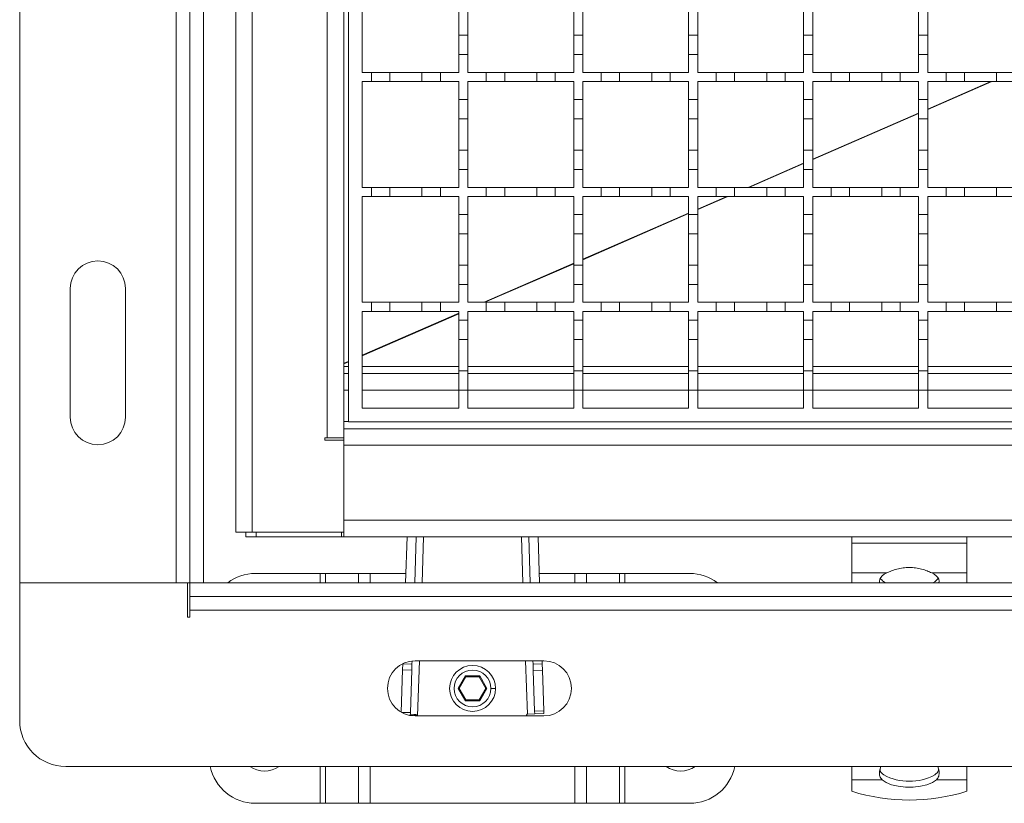
# Model space of a CAD drawing. Units: millimetres. Extents: x 623 to 1574, y 239 to 1386.
# Drawn here: x 694 to 908, y 838 to 1008 of the extents above; entities that cross this region are included whole.
import ezdxf

# ---------------------------------------------------------------- set-up
doc = ezdxf.new("R2010")
doc.units = ezdxf.units.MM
doc.header["$LTSCALE"] = 7
doc.linetypes.add('SLD-Durchgehend', pattern=[0])

msp = doc.modelspace()

# ---------------------------------------------------------------- linework, layer by layer
at = {"color": 7, "linetype": 'SLD-Durchgehend', "lineweight": 18}
for p, q in [((693.78, 885.63), (693.78, 1205.63)), ((727.78, 885.63), (727.78, 1205.63)), ((730.78, 885.63), (730.78, 1205.63)), ((733.78, 885.63), (733.78, 1205.63)), ((740.78, 896.63), (740.78, 1194.63)), ((744.38, 1194.63), (744.38, 896.63)), ((760.68, 917.13), (760.68, 1174.13)), ((764.28, 1172.13), (764.28, 919.13)), ((765.28, 920.63), (765.28, 1170.63)), ((768.28, 996.63), (768.28, 1019.63)), ((789.28, 1011.53), (789.28, 1004.73)), ((791.28, 1004.73), (791.28, 1011.53)), ((814.28, 1011.53), (814.28, 1004.73)), ((816.28, 1004.73), (816.28, 1011.53)), ((839.28, 1011.53), (839.28, 1004.73)), ((841.28, 1004.73), (841.28, 1011.53)), ((864.28, 1011.53), (864.28, 1004.73)), ((866.28, 1004.73), (866.28, 1011.53)), ((889.28, 1011.53), (889.28, 1004.73)), ((891.28, 1004.73), (891.28, 1011.53)), ((789.28, 1000.53), (789.28, 1004.73)), ((789.28, 1004.73), (791.28, 1004.73)), ((791.28, 1004.73), (791.28, 1000.53)), ((814.28, 1000.53), (814.28, 1004.73)), ((814.28, 1004.73), (816.28, 1004.73)), ((816.28, 1004.73), (816.28, 1000.53)), ((839.28, 1000.53), (839.28, 1004.73)), ((839.28, 1004.73), (841.28, 1004.73)), ((841.28, 1004.73), (841.28, 1000.53)), ((864.28, 1000.53), (864.28, 1004.73)), ((864.28, 1004.73), (866.28, 1004.73)), ((866.28, 1004.73), (866.28, 1000.53)), ((889.28, 1000.53), (889.28, 1004.73)), ((889.28, 1004.73), (891.28, 1004.73)), ((891.28, 1004.73), (891.28, 1000.53)), ((789.28, 1000.53), (789.28, 996.63)), ((791.28, 1000.53), (789.28, 1000.53)), ((791.28, 996.63), (791.28, 1000.53)), ((814.28, 1000.53), (814.28, 996.63)), ((816.28, 1000.53), (814.28, 1000.53)), ((816.28, 996.63), (816.28, 1000.53)), ((839.28, 1000.53), (839.28, 996.63)), ((841.28, 1000.53), (839.28, 1000.53)), ((841.28, 996.63), (841.28, 1000.53)), ((866.28, 1000.53), (864.28, 1000.53)), ((864.28, 1000.53), (864.28, 996.63)), ((866.28, 996.63), (866.28, 1000.53)), ((891.28, 1000.53), (889.28, 1000.53)), ((889.28, 1000.53), (889.28, 996.63)), ((891.28, 996.63), (891.28, 1000.53)), ((768.28, 996.63), (770.28, 996.63)), ((770.28, 994.63), (770.28, 996.63)), ((770.28, 996.63), (774.28, 996.63)), ((774.28, 996.63), (774.28, 994.63)), ((774.28, 996.63), (781.28, 996.63)), ((781.28, 994.63), (781.28, 996.63)), ((781.28, 996.63), (785.28, 996.63)), ((785.28, 996.63), (785.28, 994.63)), ((785.28, 996.63), (789.28, 996.63)), ((791.28, 996.63), (795.28, 996.63)), ((795.28, 994.63), (795.28, 996.63)), ((795.28, 996.63), (799.28, 996.63)), ((799.28, 996.63), (799.28, 994.63)), ((799.28, 996.63), (806.28, 996.63)), ((806.28, 994.63), (806.28, 996.63)), ((806.28, 996.63), (810.28, 996.63)), ((810.28, 996.63), (810.28, 994.63)), ((810.28, 996.63), (814.28, 996.63)), ((816.28, 996.63), (820.28, 996.63)), ((820.28, 994.63), (820.28, 996.63)), ((820.28, 996.63), (824.28, 996.63)), ((824.28, 996.63), (824.28, 994.63)), ((824.28, 996.63), (831.28, 996.63)), ((831.28, 994.63), (831.28, 996.63)), ((831.28, 996.63), (835.28, 996.63)), ((835.28, 996.63), (835.28, 994.63)), ((835.28, 996.63), (839.28, 996.63)), ((841.28, 996.63), (845.28, 996.63)), ((845.28, 994.63), (845.28, 996.63)), ((845.28, 996.63), (849.28, 996.63)), ((849.28, 996.63), (849.28, 994.63)), ((849.28, 996.63), (856.28, 996.63)), ((856.28, 994.63), (856.28, 996.63)), ((856.28, 996.63), (860.28, 996.63)), ((860.28, 996.63), (860.28, 994.63)), ((860.28, 996.63), (864.28, 996.63)), ((866.28, 996.63), (870.28, 996.63)), ((870.28, 994.63), (870.28, 996.63)), ((870.28, 996.63), (874.28, 996.63)), ((874.28, 996.63), (874.28, 994.63)), ((874.28, 996.63), (881.28, 996.63)), ((881.28, 994.63), (881.28, 996.63)), ((881.28, 996.63), (885.28, 996.63)), ((885.28, 996.63), (885.28, 994.63)), ((885.28, 996.63), (889.28, 996.63)), ((891.28, 996.63), (895.28, 996.63)), ((895.28, 994.63), (895.28, 996.63)), ((895.28, 996.63), (899.28, 996.63)), ((899.28, 996.63), (899.28, 994.63)), ((899.28, 996.63), (906.28, 996.63)), ((906.28, 994.63), (906.28, 996.63)), ((906.28, 996.63), (910.28, 996.63)), ((770.28, 994.63), (768.28, 994.63)), ((768.28, 971.63), (768.28, 994.63)), ((774.28, 994.63), (770.28, 994.63)), ((781.28, 994.63), (774.28, 994.63)), ((785.28, 994.63), (781.28, 994.63)), ((789.28, 994.63), (785.28, 994.63)), ((789.28, 994.63), (789.28, 990.73)), ((795.28, 994.63), (791.28, 994.63)), ((791.28, 990.73), (791.28, 994.63)), ((799.28, 994.63), (795.28, 994.63)), ((806.28, 994.63), (799.28, 994.63)), ((810.28, 994.63), (806.28, 994.63)), ((814.28, 994.63), (810.28, 994.63)), ((814.28, 994.63), (814.28, 990.73)), ((820.28, 994.63), (816.28, 994.63)), ((816.28, 990.73), (816.28, 994.63)), ((824.28, 994.63), (820.28, 994.63)), ((831.28, 994.63), (824.28, 994.63)), ((835.28, 994.63), (831.28, 994.63)), ((839.28, 994.63), (835.28, 994.63)), ((839.28, 994.63), (839.28, 990.73)), ((845.28, 994.63), (841.28, 994.63)), ((841.28, 990.73), (841.28, 994.63)), ((849.28, 994.63), (845.28, 994.63)), ((856.28, 994.63), (849.28, 994.63)), ((860.28, 994.63), (856.28, 994.63)), ((864.28, 994.63), (860.28, 994.63)), ((864.28, 994.63), (864.28, 990.73)), ((870.28, 994.63), (866.28, 994.63)), ((866.28, 990.73), (866.28, 994.63)), ((874.28, 994.63), (870.28, 994.63)), ((881.28, 994.63), (874.28, 994.63)), ((885.28, 994.63), (881.28, 994.63)), ((889.28, 994.63), (885.28, 994.63)), ((889.28, 994.63), (889.28, 990.73)), ((895.28, 994.63), (891.28, 994.63)), ((891.28, 990.73), (891.28, 994.63)), ((899.28, 994.63), (895.28, 994.63)), ((906.28, 994.63), (899.28, 994.63)), ((910.28, 994.63), (906.28, 994.63)), ((789.28, 990.73), (791.28, 990.73)), ((789.28, 986.53), (789.28, 990.73)), ((791.28, 990.73), (791.28, 986.53)), ((814.28, 990.73), (816.28, 990.73)), ((814.28, 986.53), (814.28, 990.73)), ((816.28, 990.73), (816.28, 986.53)), ((839.28, 990.73), (841.28, 990.73)), ((839.28, 986.53), (839.28, 990.73)), ((841.28, 990.73), (841.28, 986.53)), ((864.28, 986.53), (864.28, 990.73)), ((864.28, 990.73), (866.28, 990.73)), ((866.28, 990.73), (866.28, 986.53)), ((889.28, 986.53), (889.28, 990.73)), ((889.28, 990.73), (891.28, 990.73)), ((891.28, 990.73), (891.28, 986.53)), ((791.28, 986.53), (789.28, 986.53)), ((789.28, 986.53), (789.28, 979.73)), ((791.28, 979.73), (791.28, 986.53)), ((816.28, 986.53), (814.28, 986.53)), ((814.28, 986.53), (814.28, 979.73)), ((816.28, 979.73), (816.28, 986.53)), ((841.28, 986.53), (839.28, 986.53)), ((839.28, 986.53), (839.28, 979.73)), ((841.28, 979.73), (841.28, 986.53)), ((866.28, 986.53), (864.28, 986.53)), ((864.28, 986.53), (864.28, 979.73)), ((866.28, 979.73), (866.28, 986.53)), ((891.28, 986.53), (889.28, 986.53)), ((889.28, 986.53), (889.28, 979.73)), ((891.28, 979.73), (891.28, 986.53)), ((789.28, 975.53), (789.28, 979.73)), ((789.28, 979.73), (791.28, 979.73)), ((791.28, 979.73), (791.28, 975.53)), ((814.28, 975.53), (814.28, 979.73)), ((814.28, 979.73), (816.28, 979.73)), ((816.28, 979.73), (816.28, 975.53)), ((839.28, 975.53), (839.28, 979.73)), ((839.28, 979.73), (841.28, 979.73)), ((841.28, 979.73), (841.28, 975.53)), ((864.28, 975.53), (864.28, 979.73)), ((864.28, 979.73), (866.28, 979.73)), ((866.28, 979.73), (866.28, 975.53)), ((889.28, 975.53), (889.28, 979.73)), ((889.28, 979.73), (891.28, 979.73)), ((891.28, 979.73), (891.28, 975.53)), ((789.28, 975.53), (789.28, 971.63)), ((791.28, 975.53), (789.28, 975.53)), ((791.28, 971.63), (791.28, 975.53)), ((814.28, 975.53), (814.28, 971.63)), ((816.28, 975.53), (814.28, 975.53)), ((816.28, 971.63), (816.28, 975.53)), ((839.28, 975.53), (839.28, 971.63)), ((841.28, 975.53), (839.28, 975.53)), ((841.28, 971.63), (841.28, 975.53)), ((864.28, 975.53), (864.28, 971.63)), ((866.28, 975.53), (864.28, 975.53)), ((866.28, 971.63), (866.28, 975.53)), ((891.28, 975.53), (889.28, 975.53)), ((889.28, 975.53), (889.28, 971.63)), ((891.28, 971.63), (891.28, 975.53)), ((768.28, 971.63), (770.28, 971.63)), ((770.28, 969.63), (770.28, 971.63)), ((770.28, 971.63), (774.28, 971.63)), ((774.28, 971.63), (774.28, 969.63)), ((774.28, 971.63), (781.28, 971.63)), ((781.28, 969.63), (781.28, 971.63)), ((781.28, 971.63), (785.28, 971.63)), ((785.28, 971.63), (785.28, 969.63)), ((785.28, 971.63), (789.28, 971.63)), ((791.28, 971.63), (795.28, 971.63)), ((795.28, 969.63), (795.28, 971.63)), ((795.28, 971.63), (799.28, 971.63)), ((799.28, 971.63), (799.28, 969.63)), ((799.28, 971.63), (806.28, 971.63)), ((806.28, 969.63), (806.28, 971.63)), ((806.28, 971.63), (810.28, 971.63)), ((810.28, 971.63), (810.28, 969.63)), ((810.28, 971.63), (814.28, 971.63)), ((816.28, 971.63), (820.28, 971.63)), ((820.28, 969.63), (820.28, 971.63)), ((820.28, 971.63), (824.28, 971.63)), ((824.28, 971.63), (824.28, 969.63)), ((824.28, 971.63), (831.28, 971.63)), ((831.28, 969.63), (831.28, 971.63)), ((831.28, 971.63), (835.28, 971.63)), ((835.28, 971.63), (835.28, 969.63)), ((835.28, 971.63), (839.28, 971.63)), ((841.28, 971.63), (845.28, 971.63)), ((845.28, 969.63), (845.28, 971.63)), ((845.28, 971.63), (849.28, 971.63)), ((849.28, 971.63), (849.28, 969.63)), ((849.28, 971.63), (856.28, 971.63)), ((856.28, 969.63), (856.28, 971.63)), ((856.28, 971.63), (860.28, 971.63)), ((860.28, 971.63), (860.28, 969.63)), ((860.28, 971.63), (864.28, 971.63)), ((866.28, 971.63), (870.28, 971.63)), ((870.28, 969.63), (870.28, 971.63)), ((870.28, 971.63), (874.28, 971.63)), ((874.28, 971.63), (874.28, 969.63)), ((874.28, 971.63), (881.28, 971.63)), ((881.28, 969.63), (881.28, 971.63)), ((881.28, 971.63), (885.28, 971.63)), ((885.28, 971.63), (885.28, 969.63)), ((885.28, 971.63), (889.28, 971.63)), ((891.28, 971.63), (895.28, 971.63)), ((895.28, 969.63), (895.28, 971.63)), ((895.28, 971.63), (899.28, 971.63)), ((899.28, 971.63), (899.28, 969.63)), ((899.28, 971.63), (906.28, 971.63)), ((906.28, 969.63), (906.28, 971.63)), ((906.28, 971.63), (910.28, 971.63)), ((770.28, 969.63), (768.28, 969.63)), ((768.28, 946.63), (768.28, 969.63)), ((774.28, 969.63), (770.28, 969.63)), ((781.28, 969.63), (774.28, 969.63)), ((785.28, 969.63), (781.28, 969.63)), ((789.28, 969.63), (785.28, 969.63)), ((789.28, 969.63), (789.28, 965.73)), ((795.28, 969.63), (791.28, 969.63)), ((791.28, 965.73), (791.28, 969.63)), ((799.28, 969.63), (795.28, 969.63)), ((806.28, 969.63), (799.28, 969.63)), ((810.28, 969.63), (806.28, 969.63)), ((814.28, 969.63), (810.28, 969.63)), ((814.28, 969.63), (814.28, 965.73)), ((820.28, 969.63), (816.28, 969.63)), ((816.28, 965.73), (816.28, 969.63)), ((824.28, 969.63), (820.28, 969.63)), ((831.28, 969.63), (824.28, 969.63)), ((835.28, 969.63), (831.28, 969.63)), ((839.28, 969.63), (835.28, 969.63)), ((839.28, 969.63), (839.28, 965.73)), ((845.28, 969.63), (841.28, 969.63)), ((841.28, 965.73), (841.28, 969.63)), ((849.28, 969.63), (845.28, 969.63)), ((856.28, 969.63), (849.28, 969.63)), ((860.28, 969.63), (856.28, 969.63)), ((864.28, 969.63), (860.28, 969.63)), ((864.28, 969.63), (864.28, 965.73)), ((870.28, 969.63), (866.28, 969.63)), ((866.28, 965.73), (866.28, 969.63)), ((874.28, 969.63), (870.28, 969.63)), ((881.28, 969.63), (874.28, 969.63)), ((885.28, 969.63), (881.28, 969.63)), ((889.28, 969.63), (885.28, 969.63)), ((889.28, 969.63), (889.28, 965.73)), ((895.28, 969.63), (891.28, 969.63)), ((891.28, 965.73), (891.28, 969.63)), ((899.28, 969.63), (895.28, 969.63)), ((906.28, 969.63), (899.28, 969.63)), ((910.28, 969.63), (906.28, 969.63)), ((789.28, 965.73), (791.28, 965.73)), ((789.28, 961.53), (789.28, 965.73)), ((791.28, 965.73), (791.28, 961.53)), ((814.28, 965.73), (816.28, 965.73)), ((814.28, 961.53), (814.28, 965.73)), ((816.28, 965.73), (816.28, 961.53)), ((839.28, 965.73), (841.28, 965.73)), ((839.28, 961.53), (839.28, 965.73)), ((841.28, 965.73), (841.28, 961.53)), ((864.28, 965.73), (866.28, 965.73)), ((864.28, 961.53), (864.28, 965.73)), ((866.28, 965.73), (866.28, 961.53)), ((889.28, 961.53), (889.28, 965.73)), ((889.28, 965.73), (891.28, 965.73)), ((891.28, 965.73), (891.28, 961.53)), ((791.28, 961.53), (789.28, 961.53)), ((789.28, 961.53), (789.28, 954.73)), ((791.28, 954.73), (791.28, 961.53)), ((816.28, 961.53), (814.28, 961.53)), ((814.28, 961.53), (814.28, 954.73)), ((816.28, 954.73), (816.28, 961.53)), ((841.28, 961.53), (839.28, 961.53)), ((839.28, 961.53), (839.28, 954.73)), ((841.28, 954.73), (841.28, 961.53)), ((866.28, 961.53), (864.28, 961.53)), ((864.28, 961.53), (864.28, 954.73)), ((866.28, 954.73), (866.28, 961.53)), ((891.28, 961.53), (889.28, 961.53)), ((889.28, 961.53), (889.28, 954.73)), ((891.28, 954.73), (891.28, 961.53)), ((789.28, 950.53), (789.28, 954.73)), ((789.28, 954.73), (791.28, 954.73)), ((791.28, 954.73), (791.28, 950.53)), ((814.28, 950.53), (814.28, 954.73)), ((814.28, 954.73), (816.28, 954.73)), ((816.28, 954.73), (816.28, 950.53)), ((839.28, 950.53), (839.28, 954.73)), ((839.28, 954.73), (841.28, 954.73)), ((841.28, 954.73), (841.28, 950.53)), ((864.28, 950.53), (864.28, 954.73)), ((864.28, 954.73), (866.28, 954.73)), ((866.28, 954.73), (866.28, 950.53)), ((889.28, 950.53), (889.28, 954.73)), ((889.28, 954.73), (891.28, 954.73)), ((891.28, 954.73), (891.28, 950.53)), ((704.78, 921.63), (704.78, 949.63)), ((716.78, 949.63), (716.78, 921.63)), ((791.28, 950.53), (789.28, 950.53)), ((789.28, 950.53), (789.28, 946.63)), ((791.28, 946.63), (791.28, 950.53)), ((816.28, 950.53), (814.28, 950.53)), ((814.28, 950.53), (814.28, 946.63)), ((816.28, 946.63), (816.28, 950.53)), ((839.28, 950.53), (839.28, 946.63)), ((841.28, 950.53), (839.28, 950.53)), ((841.28, 946.63), (841.28, 950.53)), ((864.28, 950.53), (864.28, 946.63)), ((866.28, 950.53), (864.28, 950.53)), ((866.28, 946.63), (866.28, 950.53)), ((889.28, 950.53), (889.28, 946.63)), ((891.28, 950.53), (889.28, 950.53)), ((891.28, 946.63), (891.28, 950.53)), ((768.28, 946.63), (770.28, 946.63)), ((770.28, 944.63), (768.28, 944.63)), ((768.28, 923.63), (768.28, 944.63)), ((770.28, 944.63), (770.28, 946.63)), ((770.28, 946.63), (774.28, 946.63)), ((774.28, 944.63), (770.28, 944.63)), ((774.28, 946.63), (774.28, 944.63)), ((774.28, 946.63), (781.28, 946.63)), ((781.28, 944.63), (774.28, 944.63)), ((781.28, 946.63), (785.28, 946.63)), ((781.28, 944.63), (781.28, 946.63)), ((785.28, 944.63), (781.28, 944.63)), ((785.28, 946.63), (785.28, 944.63)), ((785.28, 946.63), (789.28, 946.63)), ((789.28, 944.63), (785.28, 944.63)), ((789.28, 944.63), (789.28, 942.73)), ((791.28, 946.63), (795.28, 946.63)), ((795.28, 944.63), (791.28, 944.63)), ((791.28, 942.73), (791.28, 944.63)), ((795.28, 944.63), (795.28, 946.63)), ((795.28, 946.63), (799.28, 946.63)), ((799.28, 944.63), (795.28, 944.63)), ((799.28, 946.63), (799.28, 944.63)), ((799.28, 946.63), (806.28, 946.63)), ((806.28, 944.63), (799.28, 944.63)), ((806.28, 946.63), (810.28, 946.63)), ((806.28, 944.63), (806.28, 946.63)), ((810.28, 944.63), (806.28, 944.63)), ((810.28, 946.63), (810.28, 944.63)), ((810.28, 946.63), (814.28, 946.63)), ((814.28, 944.63), (810.28, 944.63)), ((814.28, 944.63), (814.28, 942.73)), ((816.28, 946.63), (820.28, 946.63)), ((820.28, 944.63), (816.28, 944.63)), ((816.28, 942.73), (816.28, 944.63)), ((820.28, 946.63), (824.28, 946.63)), ((820.28, 944.63), (820.28, 946.63)), ((824.28, 944.63), (820.28, 944.63)), ((824.28, 946.63), (824.28, 944.63)), ((824.28, 946.63), (831.28, 946.63)), ((831.28, 944.63), (824.28, 944.63)), ((831.28, 946.63), (835.28, 946.63)), ((831.28, 944.63), (831.28, 946.63)), ((835.28, 944.63), (831.28, 944.63)), ((835.28, 946.63), (835.28, 944.63)), ((835.28, 946.63), (839.28, 946.63)), ((839.28, 944.63), (835.28, 944.63)), ((839.28, 944.63), (839.28, 942.73)), ((841.28, 946.63), (845.28, 946.63)), ((845.28, 944.63), (841.28, 944.63)), ((841.28, 942.73), (841.28, 944.63)), ((845.28, 944.63), (845.28, 946.63)), ((845.28, 946.63), (849.28, 946.63)), ((849.28, 944.63), (845.28, 944.63)), ((849.28, 946.63), (849.28, 944.63)), ((849.28, 946.63), (856.28, 946.63)), ((856.28, 944.63), (849.28, 944.63)), ((856.28, 946.63), (860.28, 946.63)), ((856.28, 944.63), (856.28, 946.63)), ((860.28, 944.63), (856.28, 944.63)), ((860.28, 946.63), (860.28, 944.63)), ((860.28, 946.63), (864.28, 946.63)), ((864.28, 944.63), (860.28, 944.63)), ((864.28, 944.63), (864.28, 942.73)), ((866.28, 946.63), (870.28, 946.63)), ((870.28, 944.63), (866.28, 944.63)), ((866.28, 942.73), (866.28, 944.63)), ((870.28, 946.63), (874.28, 946.63)), ((870.28, 944.63), (870.28, 946.63)), ((874.28, 944.63), (870.28, 944.63)), ((874.28, 946.63), (874.28, 944.63)), ((874.28, 946.63), (881.28, 946.63)), ((881.28, 944.63), (874.28, 944.63)), ((881.28, 946.63), (885.28, 946.63)), ((881.28, 944.63), (881.28, 946.63)), ((885.28, 944.63), (881.28, 944.63)), ((885.28, 946.63), (885.28, 944.63)), ((885.28, 946.63), (889.28, 946.63)), ((889.28, 944.63), (885.28, 944.63)), ((889.28, 944.63), (889.28, 942.73)), ((891.28, 946.63), (895.28, 946.63)), ((895.28, 944.63), (891.28, 944.63)), ((891.28, 942.73), (891.28, 944.63)), ((895.28, 946.63), (899.28, 946.63)), ((895.28, 944.63), (895.28, 946.63)), ((899.28, 944.63), (895.28, 944.63)), ((899.28, 946.63), (899.28, 944.63)), ((899.28, 946.63), (906.28, 946.63)), ((906.28, 944.63), (899.28, 944.63)), ((906.28, 946.63), (910.28, 946.63)), ((906.28, 944.63), (906.28, 946.63)), ((910.28, 944.63), (906.28, 944.63)), ((789.28, 938.53), (789.28, 942.73)), ((789.28, 942.73), (791.28, 942.73)), ((791.28, 942.73), (791.28, 938.53)), ((814.28, 938.53), (814.28, 942.73)), ((814.28, 942.73), (816.28, 942.73)), ((816.28, 942.73), (816.28, 938.53)), ((839.28, 942.73), (841.28, 942.73)), ((839.28, 938.53), (839.28, 942.73)), ((841.28, 942.73), (841.28, 938.53)), ((864.28, 942.73), (866.28, 942.73)), ((864.28, 938.53), (864.28, 942.73)), ((866.28, 942.73), (866.28, 938.53)), ((889.28, 942.73), (891.28, 942.73)), ((889.28, 938.53), (889.28, 942.73)), ((891.28, 942.73), (891.28, 938.53)), ((791.28, 938.53), (789.28, 938.53)), ((789.28, 938.53), (789.28, 931.73)), ((791.28, 931.73), (791.28, 938.53)), ((816.28, 938.53), (814.28, 938.53)), ((814.28, 938.53), (814.28, 931.73)), ((816.28, 931.73), (816.28, 938.53)), ((841.28, 938.53), (839.28, 938.53)), ((839.28, 938.53), (839.28, 931.73)), ((841.28, 931.73), (841.28, 938.53)), ((866.28, 938.53), (864.28, 938.53)), ((864.28, 938.53), (864.28, 931.73)), ((866.28, 931.73), (866.28, 938.53)), ((891.28, 938.53), (889.28, 938.53)), ((889.28, 938.53), (889.28, 931.73)), ((891.28, 931.73), (891.28, 938.53)), ((764.28, 933.35), (764.28, 933.26)), ((789.28, 927.53), (789.28, 931.73)), ((789.28, 931.73), (791.28, 931.73)), ((791.28, 931.73), (791.28, 927.53)), ((814.28, 927.53), (814.28, 931.73)), ((814.28, 931.73), (816.28, 931.73)), ((816.28, 931.73), (816.28, 927.53)), ((839.28, 927.53), (839.28, 931.73)), ((839.28, 931.73), (841.28, 931.73)), ((841.28, 931.73), (841.28, 927.53)), ((864.28, 927.53), (864.28, 931.73)), ((864.28, 931.73), (866.28, 931.73)), ((866.28, 931.73), (866.28, 927.53)), ((889.28, 927.53), (889.28, 931.73)), ((889.28, 931.73), (891.28, 931.73)), ((891.28, 931.73), (891.28, 927.53)), ((765.28, 931.13), (764.28, 931.13)), ((789.28, 931.13), (768.28, 931.13)), ((814.28, 931.13), (791.28, 931.13)), ((839.28, 931.13), (816.28, 931.13)), ((864.28, 931.13), (841.28, 931.13)), ((889.28, 931.13), (866.28, 931.13)), ((914.28, 931.13), (891.28, 931.13)), ((789.28, 927.53), (789.28, 923.63)), ((791.28, 927.53), (789.28, 927.53)), ((791.28, 923.63), (791.28, 927.53)), ((814.28, 927.53), (814.28, 923.63)), ((816.28, 927.53), (814.28, 927.53)), ((816.28, 923.63), (816.28, 927.53)), ((839.28, 927.53), (839.28, 923.63)), ((841.28, 927.53), (839.28, 927.53)), ((841.28, 923.63), (841.28, 927.53)), ((864.28, 927.53), (864.28, 923.63)), ((866.28, 927.53), (864.28, 927.53)), ((866.28, 923.63), (866.28, 927.53)), ((889.28, 927.53), (889.28, 923.63)), ((891.28, 927.53), (889.28, 927.53)), ((891.28, 923.63), (891.28, 927.53)), ((789.28, 923.63), (768.28, 923.63)), ((814.28, 923.63), (791.28, 923.63)), ((839.28, 923.63), (816.28, 923.63)), ((864.28, 923.63), (841.28, 923.63)), ((889.28, 923.63), (866.28, 923.63)), ((914.28, 923.63), (891.28, 923.63)), ((1267.28, 919.13), (764.28, 919.13)), ((764.28, 919.13), (764.28, 916.63)), ((1265.28, 920.63), (765.28, 920.63)), ((760.18, 916.63), (760.18, 917.13)), ((760.18, 917.13), (760.68, 917.13)), ((764.28, 917.13), (760.68, 917.13)), ((764.28, 916.63), (760.18, 916.63)), ((764.28, 916.63), (764.28, 896.63)), ((764.28, 915.53), (1267.28, 915.53)), ((764.28, 915.53), (764.28, 899.23)), ((1267.28, 899.23), (764.28, 899.23)), ((744.38, 896.63), (740.78, 896.63)), ((742.98, 895.63), (742.98, 896.63)), ((745.18, 895.63), (742.98, 895.63)), ((764.28, 896.63), (744.38, 896.63)), ((745.18, 895.63), (763.78, 895.63)), ((763.78, 895.63), (763.78, 896.63)), ((763.78, 895.63), (764.28, 895.63)), ((764.28, 895.91), (764.28, 896.63)), ((764.28, 895.63), (764.28, 895.91)), ((764.28, 895.63), (1267.28, 895.63)), ((778.04, 895.63), (777.7, 885.63)), ((779.7, 885.63), (780.04, 895.63)), ((804.52, 895.63), (804.85, 885.63)), ((806.85, 885.63), (806.52, 895.63)), ((874.78, 894.24), (874.78, 895.63)), ((899.78, 895.63), (899.78, 894.24)), ((899.78, 894.24), (874.78, 894.24)), ((874.78, 894.24), (874.78, 887.76)), ((899.78, 887.76), (899.78, 894.24)), ((745.03, 887.63), (759.16, 887.63)), ((760.29, 887.63), (759.16, 887.63)), ((760.29, 887.63), (767.46, 887.63)), ((770.01, 887.63), (767.46, 887.63)), ((770.01, 887.63), (777.77, 887.63)), ((806.79, 887.63), (814.55, 887.63)), ((817.1, 887.63), (814.55, 887.63)), ((817.1, 887.63), (824.26, 887.63)), ((825.39, 887.63), (824.26, 887.63)), ((825.39, 887.63), (839.53, 887.63)), ((874.78, 887.76), (882.4, 887.76)), ((874.78, 885.63), (874.78, 887.76)), ((892.16, 887.76), (899.78, 887.76)), ((899.78, 887.76), (899.78, 885.63)), ((727.78, 885.63), (693.78, 885.63)), ((693.78, 855.63), (693.78, 885.63)), ((730.78, 885.63), (727.78, 885.63)), ((730.28, 878.13), (730.28, 885.63)), ((730.78, 885.63), (733.78, 885.63)), ((730.78, 882.63), (730.78, 885.63)), ((1306.78, 885.63), (730.78, 885.63)), ((881.67, 885.92), (882.13, 885.63)), ((892.42, 885.63), (892.88, 885.92)), ((1306.78, 882.63), (730.78, 882.63)), ((730.78, 882.63), (730.78, 879.63)), ((730.78, 878.13), (730.28, 878.13)), ((1306.78, 879.63), (730.78, 879.63)), ((730.78, 879.63), (730.78, 878.13)), ((777.12, 867.99), (777.07, 866.66)), ((777.12, 868.01), (777.12, 867.99)), ((777.12, 867.99), (779.11, 867.92)), ((779.07, 866.6), (779.11, 867.92)), ((779.11, 867.92), (779.14, 868.59)), ((779.78, 868.63), (807.78, 868.63)), ((805.42, 868.63), (805.44, 867.92)), ((807.44, 867.99), (805.44, 867.92)), ((805.44, 867.92), (805.49, 866.51)), ((807.44, 867.99), (807.42, 868.63)), ((807.49, 866.58), (807.44, 867.99)), ((777.07, 866.66), (776.76, 857.44)), ((777.07, 866.66), (779.07, 866.6)), ((778.76, 857.35), (779.07, 866.6)), ((790.72, 865.33), (789.16, 862.63)), ((793.84, 865.33), (790.72, 865.33)), ((790.72, 865.33), (790.83, 865.13)), ((793.84, 865.33), (793.72, 865.13)), ((795.4, 862.63), (793.84, 865.33)), ((807.49, 866.58), (805.49, 866.51)), ((805.49, 866.51), (805.78, 857.69)), ((807.78, 857.76), (807.49, 866.58)), ((789.39, 862.63), (790.83, 865.13)), ((790.83, 865.13), (793.72, 865.13)), ((793.72, 865.13), (795.17, 862.63)), ((789.16, 862.63), (790.72, 859.93)), ((789.16, 862.63), (789.39, 862.63)), ((790.83, 860.13), (789.39, 862.63)), ((795.17, 862.63), (793.72, 860.13)), ((793.84, 859.93), (795.4, 862.63)), ((795.17, 862.63), (795.4, 862.63)), ((797.28, 862.63), (796.28, 862.63)), ((790.72, 859.93), (790.83, 860.13)), ((790.72, 859.93), (793.84, 859.93)), ((793.72, 860.13), (790.83, 860.13)), ((793.84, 859.93), (793.72, 860.13)), ((778.74, 856.72), (778.76, 857.35)), ((804.16, 857.05), (803.92, 856.63)), ((804.2, 857.05), (804.16, 857.05)), ((804.2, 857.05), (805.8, 857.1)), ((807.78, 857.76), (805.78, 857.69)), ((805.78, 857.69), (805.8, 857.1)), ((805.8, 857.1), (807.8, 857.17)), ((807.8, 857.17), (807.78, 857.76)), ((807.78, 856.63), (779.78, 856.63)), ((1333.78, 845.63), (703.78, 845.63)), ((874.78, 845.63), (874.78, 842.74)), ((880.8, 844.61), (881.09, 845.63)), ((893.46, 845.63), (893.75, 844.61)), ((899.78, 842.74), (899.78, 845.63)), ((874.78, 842.74), (881.37, 842.74)), ((874.78, 840.24), (874.78, 842.74)), ((893.19, 842.74), (899.78, 842.74)), ((899.78, 842.74), (899.78, 840.24)), ((759.16, 837.63), (745.03, 837.63)), ((759.16, 837.63), (760.29, 837.63)), ((767.46, 837.63), (760.29, 837.63)), ((767.46, 837.63), (770.01, 837.63)), ((814.55, 837.63), (770.01, 837.63)), ((814.55, 837.63), (817.1, 837.63)), ((824.26, 837.63), (817.1, 837.63)), ((824.26, 837.63), (825.39, 837.63)), ((839.53, 837.63), (825.39, 837.63))]:
    msp.add_line(p, q, dxfattribs=at)
at = {"color": 1, "linetype": 'SLD-Durchgehend', "lineweight": 18}
for p, q in [((891.28, 988.56), (905.23, 994.63)), ((891.28, 988.64), (905.03, 994.63)), ((866.28, 977.76), (889.28, 987.77)), ((866.28, 977.67), (889.28, 987.69)), ((852.2, 971.63), (864.28, 976.89)), ((852.4, 971.63), (864.28, 976.8)), ((841.28, 966.79), (847.8, 969.63)), ((841.28, 966.87), (847.61, 969.63)), ((816.28, 955.99), (839.28, 966)), ((816.28, 955.9), (839.28, 965.92)), ((794.78, 946.63), (814.28, 955.12)), ((794.98, 946.63), (814.28, 955.03)), ((768.28, 935.09), (789.28, 944.23)), ((768.28, 935), (789.28, 944.15)), ((764.28, 933.35), (765.28, 933.78)), ((764.28, 933.26), (765.28, 933.7)), ((764.28, 932.66), (765.28, 932.66)), ((768.28, 932.66), (789.28, 932.66)), ((791.28, 932.66), (814.28, 932.66)), ((816.28, 932.66), (839.28, 932.66)), ((841.28, 932.66), (864.28, 932.66)), ((866.28, 932.66), (889.28, 932.66)), ((891.28, 932.66), (914.28, 932.66)), ((764.28, 927.53), (765.28, 927.53)), ((768.28, 927.53), (789.28, 927.53)), ((791.28, 927.53), (814.28, 927.53)), ((816.28, 927.53), (839.28, 927.53)), ((841.28, 927.53), (864.28, 927.53)), ((866.28, 927.53), (889.28, 927.53)), ((891.28, 927.53), (914.28, 927.53)), ((765.28, 920.73), (764.28, 920.73)), ((745.18, 896.63), (745.18, 895.63)), ((781.64, 895.63), (781.31, 885.63)), ((803.25, 885.63), (802.92, 895.63)), ((759.16, 885.63), (759.16, 887.63)), ((760.29, 887.63), (760.29, 885.63)), ((767.46, 885.63), (767.46, 887.63)), ((770.01, 887.63), (770.01, 885.63)), ((814.55, 885.63), (814.55, 887.63)), ((817.1, 887.63), (817.1, 885.63)), ((824.26, 885.63), (824.26, 887.63)), ((825.39, 887.63), (825.39, 885.63)), ((780.74, 868.63), (780.34, 856.63)), ((804.2, 857.05), (803.82, 868.63)), ((778.76, 857.35), (776.81, 857.42)), ((759.16, 837.63), (759.16, 845.63)), ((760.29, 845.63), (760.29, 837.63)), ((767.46, 837.63), (767.46, 845.63)), ((770.01, 845.63), (770.01, 837.63)), ((814.55, 837.63), (814.55, 845.63)), ((817.1, 845.63), (817.1, 837.63)), ((824.26, 837.63), (824.26, 845.63)), ((825.39, 845.63), (825.39, 837.63))]:
    msp.add_line(p, q, dxfattribs=at)
at = {"color": 7, "linetype": 'SLD-Durchgehend', "lineweight": 18, "flags": 128}
for points in [[(880.82, 885.63), (880.78, 885.99), (880.86, 886.37), (881.06, 886.75), (881.39, 887.11), (881.84, 887.45), (882.4, 887.76)], [(892.16, 887.76), (892.72, 887.45), (893.16, 887.11), (893.49, 886.75), (893.7, 886.37), (893.78, 885.99), (893.73, 885.63)], [(893.19, 842.74), (892.32, 842.15), (891.13, 841.67), (889.69, 841.33), (888.1, 841.16), (886.46, 841.16), (884.86, 841.33), (883.43, 841.67), (882.24, 842.15), (881.37, 842.74)]]:
    msp.add_lwpolyline(points, dxfattribs=at)
at = {"color": 7, "linetype": 'SLD-Durchgehend', "lineweight": 18}
for radius in [5, 4]:
    msp.add_circle((792.28, 862.63), radius, dxfattribs=at)
for centre, radius, start, end in [((710.78, 949.63), 6, 0, 180), ((710.78, 921.63), 6, 180, 0), ((745.03, 877.63), 10, 90, 126.8699), ((839.53, 877.63), 10, 53.1301, 90), ((882.97, 887.87), 2.35, 212.0374, 236.484), ((891.59, 887.87), 2.35, 303.516, 327.9626), ((779.78, 862.63), 6, 90, 270), ((807.78, 862.63), 6, 270, 90), ((703.78, 855.63), 10, 180, 270), ((745.03, 847.63), 10, 191.537, 270), ((747.03, 850.13), 5.5, 234.9032, 305.0968), ((837.53, 850.13), 5.5, 234.9032, 305.0968), ((839.53, 847.63), 10, 270, 348.463), ((887.28, 854.33), 11.9, 242.2693, 297.7307), ((887.28, 880.4), 42.06, 252.7099, 287.2901)]:
    msp.add_arc(centre, radius, start, end, dxfattribs=at)
for points, knots in [([(882.4, 887.76), (882.72, 887.91), (883.37, 888.21), (884.58, 888.59), (885.9, 888.86), (887.28, 888.95), (888.66, 888.86), (889.97, 888.59), (891.18, 888.21), (891.83, 887.91), (892.16, 887.76)], [0, 0, 0, 0, 0.124961, 0.250115, 0.375487, 0.499999, 0.624471, 0.749885, 0.875024, 1, 1, 1, 1]), ([(778.74, 856.82), (778.77, 856.83), (778.81, 856.86), (779.13, 856.89), (779.53, 856.92), (779.82, 856.94), (779.97, 856.94)], [0, 0, 0, 0, 0.27951, 0.559031, 0.779509, 1, 1, 1, 1]), ([(780, 856.63), (779.96, 856.66), (779.79, 856.77), (779.63, 856.88), (779.51, 856.96)], [0, 0, 0, 0, 0.271848, 1, 1, 1, 1]), ([(779.97, 856.94), (780.04, 856.84), (780.11, 856.74), (780.18, 856.63), (780.18, 856.63)], [0, 0, 0, 0, 0.943453, 1, 1, 1, 1]), ([(881.37, 842.74), (881.17, 842.98), (880.76, 843.47), (880.79, 844.23), (880.8, 844.61)], [0, 0, 0, 0, 0.4946, 1, 1, 1, 1]), ([(880.92, 845.02), (880.92, 844.95), (880.96, 844.39), (881.38, 844.08), (881.74, 843.8)], [0, 0, 0, 0, 0.125107, 1, 1, 1, 1]), ([(893.64, 845.01), (893.64, 844.95), (893.6, 844.4), (893.18, 844.08), (892.81, 843.8)], [0, 0, 0, 0, 0.1154256, 1, 1, 1, 1]), ([(893.75, 844.61), (893.77, 844.23), (893.8, 843.47), (893.39, 842.98), (893.19, 842.74)], [0, 0, 0, 0, 0.5054, 1, 1, 1, 1])]:
    msp.add_open_spline(points, degree=3, knots=knots, dxfattribs=at)

doc.saveas('drawing.dxf')
